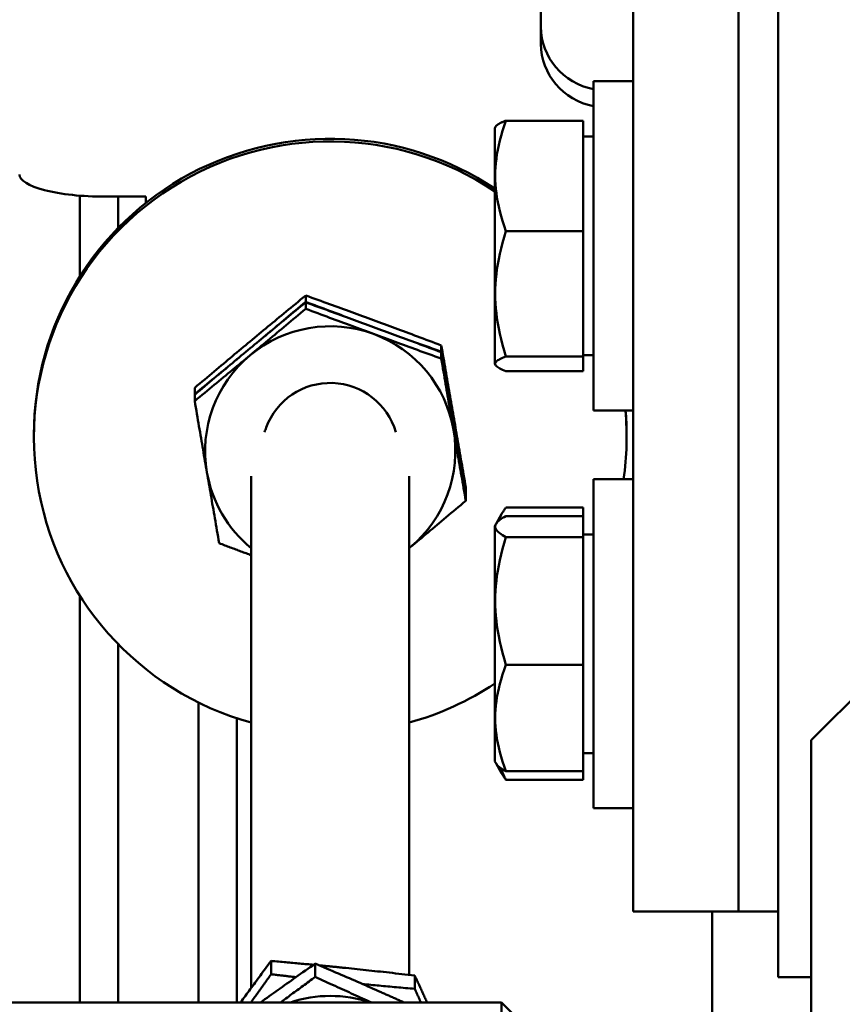
# Model space of a CAD drawing. Units: millimetres. Extents: x 0 to 11106, y 0 to 5940.
# Drawn here: x 1621 to 1684, y 2988 to 3063 of the extents above; entities that cross this region are included whole.
import ezdxf

# ---------------------------------------------------------------- set-up
doc = ezdxf.new("R2010")
doc.units = ezdxf.units.MM
doc.layers.add('AM_0', color=7, linetype='Continuous', lineweight=50)
doc.layers.add('AM_5', color=3, linetype='Continuous', lineweight=25)
doc.styles.get("Standard").update_dxf_attribs({"font": 'ISOCP.SHX'})
doc.dimstyles.new('GEN-ISO', dxfattribs={"dimscale": 50, "dimtxt": 2.5, "dimasz": 0, "dimexe": 2, "dimexo": 1, "dimgap": 2, "dimtad": 1, "dimdec": 0, "dimdsep": 46, "dimtxsty": 'Standard', "dimtsz": 1, "dimcen": 2, "dimclrd": 256, "dimclre": 256, "dimclrt": 2, "dimadec": 0, "dimazin": 0, "dimtp": 0.1, "dimtm": 0.1, "dimtfac": 0.8, "dimtdec": 0, "dimtmove": 2, "dimatfit": 3, "dimfxl": 0, "dimtolj": 1, "dimarcsym": 0})

# ---------------------------------------------------------------- blocks, each defined once
blk = doc.blocks.new('*D10')
at = {"layer": 'AM_5', "lineweight": -2}
for p, q in [((3217.564, 4604.905), (3177.564, 4644.905)), ((1533.148, 4624.905), (3237.564, 4624.905)), ((3197.564, 4624.905), (3197.564, 2495.767)), ((3217.564, 2475.767), (3177.564, 2515.767)), ((1160.636, 2495.767), (3237.564, 2495.767))]:
    blk.add_line(p, q, dxfattribs=at)
at = {"layer": 'DEFPOINTS', "color": 0}
for p in [(1513.148, 4624.905), (1140.636, 2495.767), (3197.564, 2495.767)]:
    blk.add_point(p, dxfattribs=at)
at = {"layer": 'AM_5', "color": 2, "insert": (3142.558, 3553.375), "char_height": 70, "attachment_point": 5, "rotation": 90}
blk.add_mtext('\\A1;2129', dxfattribs=at)

msp = doc.modelspace()

# ---------------------------------------------------------------- linework, layer by layer
at = {"layer": 'AM_0', "linetype": 'Continuous', "lineweight": 50}
for p, q in [((1678.687, 2990.243), (1678.687, 3519.894)), ((1675.687, 2995.243), (1675.687, 3398.244)), ((1667.687, 2995.243), (1667.687, 3338.78)), ((1675.687, 2995.243), (1675.687, 3338.78)), ((1660.687, 3093.845), (1660.687, 3061.1)), ((1664.687, 3058.269), (1667.687, 3058.269)), ((1664.687, 3058.269), (1664.687, 3033.269)), ((1657.187, 3054.719), (1657.246, 3054.821)), ((1657.187, 3054.719), (1657.187, 3053.956)), ((1663.887, 3055.275), (1658.02, 3055.275)), ((1663.887, 3055.275), (1663.887, 3046.886)), ((1657.187, 3053.956), (1657.187, 3036.819)), ((1664.687, 3054.069), (1663.887, 3054.069)), ((1625.687, 3049.583), (1625.687, 3043.473)), ((1630.687, 3049.509), (1627.593, 3049.509)), ((1628.594, 3049.509), (1628.594, 3047.141)), ((1630.687, 3049.028), (1630.687, 3049.509)), ((1720.687, 3047.719), (1681.211, 3008.243)), ((1663.887, 3046.886), (1658.02, 3046.886)), ((1663.887, 3046.886), (1663.887, 3037.379)), ((1642.825, 3041.521), (1642.825, 3042.004)), ((1642.825, 3040.998), (1642.825, 3041.48)), ((1653.118, 3037.734), (1653.118, 3038.216)), ((1653.118, 3037.211), (1653.118, 3037.693)), ((1663.887, 3037.379), (1658.02, 3037.379)), ((1664.687, 3037.469), (1663.887, 3037.469)), ((1663.887, 3037.379), (1663.887, 3036.262)), ((1657.187, 3036.819), (1657.246, 3036.716)), ((1663.887, 3036.262), (1658.02, 3036.262)), ((1634.394, 3034.513), (1634.394, 3034.995)), ((1634.394, 3033.99), (1634.394, 3034.472)), ((1664.687, 3033.269), (1667.687, 3033.269)), ((1622.187, 3031.229), (1622.187, 3031.438)), ((1667.187, 3031.229), (1667.187, 3031.438)), ((1638.687, 3028.284), (1638.687, 2989.433)), ((1650.687, 3028.284), (1650.687, 2990.421)), ((1664.687, 3028.067), (1664.687, 3003.067)), ((1664.687, 3028.067), (1667.687, 3028.067)), ((1654.98, 3026.938), (1654.98, 3027.42)), ((1654.98, 3026.415), (1654.98, 3026.897)), ((1657.278, 3024.675), (1657.7, 3025.406)), ((1663.887, 3025.899), (1658.02, 3025.899)), ((1663.887, 3025.899), (1663.887, 3025.258)), ((1657.187, 3024.517), (1657.278, 3024.675)), ((1663.887, 3025.258), (1658.02, 3025.258)), ((1663.887, 3025.258), (1663.887, 3023.663)), ((1657.187, 3024.517), (1657.187, 3022.539)), ((1663.887, 3023.663), (1658.02, 3023.663)), ((1664.687, 3023.867), (1663.887, 3023.867)), ((1663.887, 3023.663), (1663.887, 3013.972)), ((1657.187, 3022.539), (1657.187, 3006.617)), ((1625.687, 3019.193), (1625.687, 2988.332)), ((1628.594, 3015.525), (1628.594, 2988.332)), ((1663.887, 3013.972), (1658.02, 3013.972)), ((1663.887, 3013.972), (1663.887, 3005.876)), ((1634.695, 3011.097), (1634.695, 2988.332)), ((1637.602, 3009.903), (1637.602, 2988.332)), ((1681.211, 3008.243), (1681.211, 2706.243)), ((1664.687, 3007.267), (1663.887, 3007.267)), ((1657.187, 3006.617), (1657.278, 3006.459)), ((1657.278, 3006.459), (1657.7, 3005.728)), ((1663.887, 3005.876), (1658.02, 3005.876)), ((1663.887, 3005.235), (1658.02, 3005.235)), ((1663.887, 3005.876), (1663.887, 3005.235)), ((1664.687, 3003.067), (1667.687, 3003.067)), ((1675.687, 2995.243), (1667.687, 2995.243)), ((1673.687, 2968.743), (1673.687, 2995.243)), ((1678.687, 2995.243), (1675.687, 2995.243)), ((1640.193, 2991.477), (1640.193, 2990.467)), ((1643.543, 2991.278), (1643.543, 2990.268)), ((1651.106, 2990.372), (1651.106, 2989.362)), ((1681.211, 2990.243), (1678.687, 2990.243)), ((1547.687, 2988.332), (1657.687, 2988.332)), ((1659.687, 2986.332), (1657.687, 2988.332)), ((1657.687, 2968.332), (1657.687, 2988.332))]:
    msp.add_line(p, q, dxfattribs=at).dxf.unprotected_set("ltscale", 0)
for points in [[(1658.02, 3055.275), (1657.883, 3054.879), (1657.761, 3054.495), (1657.653, 3054.123), (1657.558, 3053.762), (1657.476, 3053.408), (1657.406, 3053.063), (1657.347, 3052.723), (1657.3, 3052.389), (1657.263, 3052.058), (1657.237, 3051.731), (1657.221, 3051.405), (1657.216, 3051.08), (1657.221, 3050.756), (1657.237, 3050.43), (1657.263, 3050.103), (1657.3, 3049.772), (1657.347, 3049.438), (1657.406, 3049.098), (1657.476, 3048.752), (1657.558, 3048.399), (1657.653, 3048.037), (1657.761, 3047.666), (1657.883, 3047.282), (1658.02, 3046.886)], [(1657.246, 3054.821), (1657.257, 3054.839), (1657.27, 3054.856), (1657.284, 3054.874), (1657.3, 3054.891), (1657.318, 3054.909), (1657.337, 3054.927), (1657.359, 3054.945), (1657.382, 3054.963), (1657.406, 3054.981), (1657.433, 3054.999), (1657.462, 3055.018), (1657.492, 3055.036), (1657.525, 3055.055), (1657.559, 3055.074), (1657.595, 3055.093), (1657.634, 3055.112), (1657.674, 3055.132), (1657.717, 3055.151), (1657.762, 3055.171), (1657.809, 3055.192), (1657.858, 3055.212), (1657.909, 3055.233), (1657.963, 3055.254), (1658.02, 3055.275)], [(1658.02, 3046.886), (1657.883, 3046.436), (1657.761, 3046.002), (1657.653, 3045.581), (1657.558, 3045.171), (1657.476, 3044.771), (1657.406, 3044.379), (1657.347, 3043.994), (1657.3, 3043.615), (1657.263, 3043.24), (1657.237, 3042.869), (1657.221, 3042.5), (1657.216, 3042.133), (1657.221, 3041.765), (1657.237, 3041.396), (1657.263, 3041.025), (1657.3, 3040.65), (1657.347, 3040.271), (1657.406, 3039.886), (1657.476, 3039.494), (1657.558, 3039.094), (1657.653, 3038.684), (1657.761, 3038.263), (1657.883, 3037.829), (1658.02, 3037.379)], [(1642.825, 3042.004), (1642.631, 3041.844), (1642.44, 3041.687), (1642.251, 3041.531), (1642.065, 3041.378), (1641.88, 3041.226), (1641.698, 3041.076), (1641.518, 3040.928), (1641.34, 3040.78), (1641.163, 3040.634), (1640.987, 3040.49), (1640.813, 3040.346), (1640.64, 3040.203), (1640.468, 3040.061), (1640.297, 3039.92), (1640.127, 3039.779), (1639.958, 3039.639), (1639.789, 3039.499), (1639.62, 3039.359), (1639.452, 3039.219), (1639.284, 3039.08), (1639.115, 3038.94), (1638.947, 3038.801), (1638.778, 3038.661), (1638.609, 3038.52)], [(1647.972, 3040.13), (1647.765, 3040.206), (1647.559, 3040.282), (1647.354, 3040.357), (1647.149, 3040.433), (1646.943, 3040.508), (1646.738, 3040.583), (1646.532, 3040.658), (1646.326, 3040.734), (1646.119, 3040.809), (1645.911, 3040.885), (1645.702, 3040.961), (1645.492, 3041.038), (1645.281, 3041.114), (1645.069, 3041.192), (1644.855, 3041.269), (1644.639, 3041.348), (1644.421, 3041.427), (1644.201, 3041.507), (1643.978, 3041.587), (1643.753, 3041.668), (1643.526, 3041.751), (1643.295, 3041.834), (1643.062, 3041.918), (1642.825, 3042.004)], [(1638.609, 3037.997), (1638.778, 3038.137), (1638.947, 3038.278), (1639.115, 3038.418), (1639.284, 3038.558), (1639.452, 3038.698), (1639.62, 3038.838), (1639.789, 3038.979), (1639.958, 3039.12), (1640.127, 3039.261), (1640.297, 3039.403), (1640.468, 3039.546), (1640.64, 3039.69), (1640.813, 3039.834), (1640.987, 3039.98), (1641.163, 3040.127), (1641.34, 3040.275), (1641.518, 3040.425), (1641.698, 3040.576), (1641.88, 3040.728), (1642.065, 3040.883), (1642.251, 3041.039), (1642.44, 3041.198), (1642.631, 3041.358), (1642.825, 3041.521)], [(1642.825, 3041.48), (1642.631, 3041.321), (1642.44, 3041.163), (1642.251, 3041.008), (1642.065, 3040.855), (1641.88, 3040.703), (1641.698, 3040.553), (1641.518, 3040.404), (1641.34, 3040.257), (1641.163, 3040.111), (1640.987, 3039.966), (1640.813, 3039.823), (1640.64, 3039.68), (1640.468, 3039.538), (1640.297, 3039.396), (1640.127, 3039.255), (1639.958, 3039.115), (1639.789, 3038.975), (1639.62, 3038.836), (1639.452, 3038.696), (1639.284, 3038.557), (1639.115, 3038.417), (1638.947, 3038.277), (1638.778, 3038.137), (1638.609, 3037.997)], [(1642.825, 3041.521), (1643.062, 3041.433), (1643.295, 3041.345), (1643.526, 3041.259), (1643.753, 3041.173), (1643.978, 3041.089), (1644.201, 3041.006), (1644.421, 3040.924), (1644.639, 3040.843), (1644.855, 3040.762), (1645.069, 3040.682), (1645.281, 3040.603), (1645.492, 3040.524), (1645.702, 3040.446), (1645.911, 3040.369), (1646.119, 3040.292), (1646.326, 3040.215), (1646.532, 3040.139), (1646.738, 3040.062), (1646.943, 3039.986), (1647.149, 3039.91), (1647.354, 3039.835), (1647.559, 3039.759), (1647.765, 3039.683), (1647.972, 3039.607)], [(1647.972, 3039.607), (1647.765, 3039.683), (1647.559, 3039.759), (1647.354, 3039.834), (1647.149, 3039.909), (1646.943, 3039.985), (1646.738, 3040.06), (1646.532, 3040.135), (1646.326, 3040.21), (1646.119, 3040.286), (1645.911, 3040.362), (1645.702, 3040.438), (1645.492, 3040.514), (1645.281, 3040.591), (1645.069, 3040.668), (1644.855, 3040.746), (1644.639, 3040.825), (1644.421, 3040.904), (1644.201, 3040.983), (1643.978, 3041.064), (1643.753, 3041.145), (1643.526, 3041.227), (1643.295, 3041.311), (1643.062, 3041.395), (1642.825, 3041.48)], [(1638.609, 3037.473), (1638.778, 3037.614), (1638.947, 3037.754), (1639.115, 3037.894), (1639.284, 3038.034), (1639.452, 3038.174), (1639.62, 3038.315), (1639.789, 3038.455), (1639.958, 3038.596), (1640.127, 3038.738), (1640.297, 3038.88), (1640.468, 3039.023), (1640.64, 3039.166), (1640.813, 3039.311), (1640.987, 3039.457), (1641.163, 3039.604), (1641.34, 3039.752), (1641.518, 3039.901), (1641.698, 3040.052), (1641.88, 3040.205), (1642.065, 3040.36), (1642.251, 3040.516), (1642.44, 3040.674), (1642.631, 3040.835), (1642.825, 3040.998)], [(1642.825, 3040.998), (1643.062, 3040.909), (1643.295, 3040.822), (1643.526, 3040.735), (1643.753, 3040.65), (1643.978, 3040.566), (1644.201, 3040.483), (1644.421, 3040.401), (1644.639, 3040.319), (1644.855, 3040.239), (1645.069, 3040.159), (1645.281, 3040.08), (1645.492, 3040.001), (1645.702, 3039.923), (1645.911, 3039.845), (1646.119, 3039.768), (1646.326, 3039.692), (1646.532, 3039.615), (1646.738, 3039.539), (1646.943, 3039.463), (1647.149, 3039.387), (1647.354, 3039.311), (1647.559, 3039.236), (1647.765, 3039.16), (1647.972, 3039.084)], [(1653.118, 3038.216), (1652.881, 3038.305), (1652.648, 3038.393), (1652.417, 3038.479), (1652.19, 3038.564), (1651.965, 3038.648), (1651.743, 3038.731), (1651.523, 3038.814), (1651.305, 3038.895), (1651.089, 3038.976), (1650.874, 3039.055), (1650.662, 3039.135), (1650.451, 3039.213), (1650.241, 3039.291), (1650.032, 3039.369), (1649.824, 3039.446), (1649.618, 3039.523), (1649.411, 3039.599), (1649.205, 3039.675), (1649, 3039.751), (1648.795, 3039.827), (1648.589, 3039.903), (1648.384, 3039.979), (1648.178, 3040.054), (1647.972, 3040.13)], [(1647.972, 3039.607), (1648.178, 3039.531), (1648.384, 3039.456), (1648.589, 3039.38), (1648.795, 3039.305), (1649, 3039.23), (1649.205, 3039.154), (1649.411, 3039.079), (1649.618, 3039.004), (1649.824, 3038.928), (1650.032, 3038.852), (1650.241, 3038.776), (1650.451, 3038.7), (1650.662, 3038.623), (1650.874, 3038.546), (1651.089, 3038.468), (1651.305, 3038.39), (1651.523, 3038.311), (1651.743, 3038.231), (1651.965, 3038.15), (1652.19, 3038.069), (1652.417, 3037.987), (1652.648, 3037.904), (1652.881, 3037.819), (1653.118, 3037.734)], [(1653.118, 3037.693), (1652.881, 3037.782), (1652.648, 3037.869), (1652.417, 3037.956), (1652.19, 3038.041), (1651.965, 3038.125), (1651.743, 3038.208), (1651.523, 3038.29), (1651.305, 3038.372), (1651.089, 3038.452), (1650.874, 3038.532), (1650.662, 3038.611), (1650.451, 3038.69), (1650.241, 3038.768), (1650.032, 3038.845), (1649.824, 3038.922), (1649.618, 3038.999), (1649.411, 3039.076), (1649.205, 3039.152), (1649, 3039.228), (1648.795, 3039.304), (1648.589, 3039.379), (1648.384, 3039.455), (1648.178, 3039.531), (1647.972, 3039.607)], [(1647.972, 3039.084), (1648.178, 3039.008), (1648.384, 3038.932), (1648.589, 3038.857), (1648.795, 3038.781), (1649, 3038.706), (1649.205, 3038.631), (1649.411, 3038.556), (1649.618, 3038.48), (1649.824, 3038.405), (1650.032, 3038.329), (1650.241, 3038.253), (1650.451, 3038.177), (1650.662, 3038.1), (1650.874, 3038.022), (1651.089, 3037.945), (1651.305, 3037.866), (1651.523, 3037.787), (1651.743, 3037.708), (1651.965, 3037.627), (1652.19, 3037.546), (1652.417, 3037.463), (1652.648, 3037.38), (1652.881, 3037.296), (1653.118, 3037.211)], [(1638.609, 3038.52), (1638.44, 3038.38), (1638.272, 3038.239), (1638.104, 3038.099), (1637.935, 3037.959), (1637.767, 3037.819), (1637.599, 3037.679), (1637.43, 3037.538), (1637.261, 3037.397), (1637.092, 3037.256), (1636.922, 3037.114), (1636.751, 3036.971), (1636.579, 3036.827), (1636.406, 3036.682), (1636.232, 3036.537), (1636.056, 3036.39), (1635.879, 3036.242), (1635.701, 3036.092), (1635.521, 3035.941), (1635.339, 3035.788), (1635.154, 3035.634), (1634.968, 3035.478), (1634.779, 3035.319), (1634.588, 3035.158), (1634.394, 3034.995)], [(1654.049, 3032.839), (1654.012, 3033.055), (1653.975, 3033.271), (1653.937, 3033.486), (1653.9, 3033.701), (1653.863, 3033.916), (1653.826, 3034.132), (1653.789, 3034.347), (1653.751, 3034.563), (1653.714, 3034.779), (1653.676, 3034.997), (1653.639, 3035.215), (1653.601, 3035.434), (1653.563, 3035.655), (1653.524, 3035.877), (1653.485, 3036.1), (1653.446, 3036.326), (1653.407, 3036.553), (1653.367, 3036.782), (1653.327, 3037.014), (1653.286, 3037.249), (1653.245, 3037.486), (1653.203, 3037.726), (1653.161, 3037.969), (1653.118, 3038.216)], [(1634.394, 3034.513), (1634.588, 3034.673), (1634.779, 3034.83), (1634.968, 3034.986), (1635.154, 3035.139), (1635.339, 3035.291), (1635.521, 3035.441), (1635.701, 3035.589), (1635.879, 3035.736), (1636.056, 3035.882), (1636.232, 3036.027), (1636.406, 3036.171), (1636.579, 3036.314), (1636.751, 3036.456), (1636.922, 3036.597), (1637.092, 3036.738), (1637.261, 3036.878), (1637.43, 3037.018), (1637.599, 3037.158), (1637.767, 3037.298), (1637.935, 3037.437), (1638.104, 3037.577), (1638.272, 3037.716), (1638.44, 3037.856), (1638.609, 3037.997)], [(1638.609, 3037.997), (1638.44, 3037.856), (1638.272, 3037.716), (1638.104, 3037.576), (1637.935, 3037.436), (1637.767, 3037.296), (1637.599, 3037.155), (1637.43, 3037.015), (1637.261, 3036.874), (1637.092, 3036.732), (1636.922, 3036.59), (1636.751, 3036.447), (1636.579, 3036.304), (1636.406, 3036.159), (1636.232, 3036.013), (1636.056, 3035.867), (1635.879, 3035.718), (1635.701, 3035.569), (1635.521, 3035.418), (1635.339, 3035.265), (1635.154, 3035.111), (1634.968, 3034.954), (1634.779, 3034.796), (1634.588, 3034.635), (1634.394, 3034.472)], [(1634.394, 3033.99), (1634.588, 3034.149), (1634.779, 3034.307), (1634.968, 3034.462), (1635.154, 3034.616), (1635.339, 3034.767), (1635.521, 3034.917), (1635.701, 3035.066), (1635.879, 3035.213), (1636.056, 3035.359), (1636.232, 3035.504), (1636.406, 3035.648), (1636.579, 3035.791), (1636.751, 3035.933), (1636.922, 3036.074), (1637.092, 3036.215), (1637.261, 3036.355), (1637.43, 3036.495), (1637.599, 3036.635), (1637.767, 3036.774), (1637.935, 3036.914), (1638.104, 3037.053), (1638.272, 3037.193), (1638.44, 3037.333), (1638.609, 3037.473)], [(1653.118, 3037.734), (1653.161, 3037.484), (1653.203, 3037.237), (1653.245, 3036.994), (1653.286, 3036.754), (1653.327, 3036.517), (1653.367, 3036.282), (1653.407, 3036.05), (1653.446, 3035.82), (1653.485, 3035.593), (1653.524, 3035.367), (1653.563, 3035.143), (1653.601, 3034.921), (1653.639, 3034.7), (1653.676, 3034.48), (1653.714, 3034.262), (1653.751, 3034.044), (1653.789, 3033.827), (1653.826, 3033.611), (1653.863, 3033.395), (1653.9, 3033.179), (1653.937, 3032.964), (1653.975, 3032.748), (1654.012, 3032.532), (1654.049, 3032.315)], [(1654.049, 3032.315), (1654.012, 3032.532), (1653.975, 3032.748), (1653.937, 3032.963), (1653.9, 3033.178), (1653.863, 3033.393), (1653.826, 3033.608), (1653.789, 3033.824), (1653.751, 3034.04), (1653.714, 3034.256), (1653.676, 3034.473), (1653.639, 3034.691), (1653.601, 3034.911), (1653.563, 3035.131), (1653.524, 3035.353), (1653.485, 3035.577), (1653.446, 3035.802), (1653.407, 3036.03), (1653.367, 3036.259), (1653.327, 3036.491), (1653.286, 3036.725), (1653.245, 3036.963), (1653.203, 3037.203), (1653.161, 3037.446), (1653.118, 3037.693)], [(1658.02, 3037.379), (1657.883, 3037.327), (1657.761, 3037.276), (1657.653, 3037.226), (1657.558, 3037.178), (1657.476, 3037.131), (1657.406, 3037.085), (1657.347, 3037.04), (1657.3, 3036.995), (1657.263, 3036.951), (1657.237, 3036.907), (1657.221, 3036.864), (1657.216, 3036.821), (1657.221, 3036.778), (1657.237, 3036.734), (1657.263, 3036.691), (1657.3, 3036.647), (1657.347, 3036.602), (1657.406, 3036.557), (1657.476, 3036.511), (1657.558, 3036.464), (1657.653, 3036.416), (1657.761, 3036.366), (1657.883, 3036.315), (1658.02, 3036.262)], [(1653.118, 3037.211), (1653.161, 3036.96), (1653.203, 3036.714), (1653.245, 3036.471), (1653.286, 3036.23), (1653.327, 3035.993), (1653.367, 3035.759), (1653.407, 3035.527), (1653.446, 3035.297), (1653.485, 3035.069), (1653.524, 3034.844), (1653.563, 3034.62), (1653.601, 3034.397), (1653.639, 3034.177), (1653.676, 3033.957), (1653.714, 3033.738), (1653.751, 3033.521), (1653.789, 3033.304), (1653.826, 3033.087), (1653.863, 3032.872), (1653.9, 3032.656), (1653.937, 3032.44), (1653.975, 3032.225), (1654.012, 3032.009), (1654.049, 3031.792)], [(1634.4, 3034.477), (1634.4, 3034.479), (1634.4, 3034.48), (1634.399, 3034.482), (1634.399, 3034.483), (1634.399, 3034.485), (1634.399, 3034.486), (1634.398, 3034.488), (1634.398, 3034.489), (1634.398, 3034.491), (1634.397, 3034.492), (1634.397, 3034.494), (1634.397, 3034.495), (1634.397, 3034.497), (1634.396, 3034.498), (1634.396, 3034.5), (1634.396, 3034.501), (1634.396, 3034.503), (1634.395, 3034.504), (1634.395, 3034.506), (1634.395, 3034.507), (1634.395, 3034.509), (1634.394, 3034.51), (1634.394, 3034.512), (1634.394, 3034.513)], [(1635.325, 3028.572), (1635.288, 3028.788), (1635.25, 3029.004), (1635.213, 3029.22), (1635.176, 3029.435), (1635.139, 3029.651), (1635.102, 3029.867), (1635.064, 3030.083), (1635.027, 3030.3), (1634.99, 3030.518), (1634.952, 3030.736), (1634.914, 3030.956), (1634.876, 3031.177), (1634.838, 3031.399), (1634.8, 3031.623), (1634.761, 3031.849), (1634.722, 3032.076), (1634.683, 3032.306), (1634.643, 3032.538), (1634.602, 3032.773), (1634.562, 3033.01), (1634.521, 3033.25), (1634.479, 3033.493), (1634.437, 3033.74), (1634.394, 3033.99)], [(1654.98, 3027.42), (1654.937, 3027.671), (1654.895, 3027.917), (1654.853, 3028.16), (1654.812, 3028.401), (1654.772, 3028.638), (1654.731, 3028.872), (1654.692, 3029.104), (1654.652, 3029.334), (1654.613, 3029.562), (1654.574, 3029.787), (1654.536, 3030.011), (1654.498, 3030.234), (1654.46, 3030.454), (1654.422, 3030.674), (1654.384, 3030.893), (1654.347, 3031.11), (1654.31, 3031.327), (1654.272, 3031.544), (1654.235, 3031.759), (1654.198, 3031.975), (1654.161, 3032.191), (1654.124, 3032.406), (1654.086, 3032.622), (1654.049, 3032.839)], [(1654.049, 3032.315), (1654.086, 3032.099), (1654.124, 3031.883), (1654.161, 3031.668), (1654.198, 3031.453), (1654.235, 3031.238), (1654.272, 3031.023), (1654.31, 3030.807), (1654.347, 3030.591), (1654.384, 3030.375), (1654.422, 3030.158), (1654.46, 3029.94), (1654.498, 3029.72), (1654.536, 3029.5), (1654.574, 3029.278), (1654.613, 3029.054), (1654.652, 3028.829), (1654.692, 3028.601), (1654.731, 3028.372), (1654.772, 3028.14), (1654.812, 3027.906), (1654.853, 3027.668), (1654.895, 3027.428), (1654.937, 3027.185), (1654.98, 3026.938)], [(1654.98, 3026.897), (1654.937, 3027.147), (1654.895, 3027.394), (1654.853, 3027.637), (1654.812, 3027.877), (1654.772, 3028.114), (1654.731, 3028.349), (1654.692, 3028.581), (1654.652, 3028.811), (1654.613, 3029.038), (1654.574, 3029.264), (1654.536, 3029.488), (1654.498, 3029.71), (1654.46, 3029.931), (1654.422, 3030.151), (1654.384, 3030.369), (1654.347, 3030.587), (1654.31, 3030.804), (1654.272, 3031.02), (1654.235, 3031.236), (1654.198, 3031.452), (1654.161, 3031.667), (1654.124, 3031.883), (1654.086, 3032.099), (1654.049, 3032.315)], [(1654.049, 3031.792), (1654.086, 3031.576), (1654.124, 3031.36), (1654.161, 3031.145), (1654.198, 3030.93), (1654.235, 3030.715), (1654.272, 3030.499), (1654.31, 3030.284), (1654.347, 3030.068), (1654.384, 3029.852), (1654.422, 3029.634), (1654.46, 3029.416), (1654.498, 3029.197), (1654.536, 3028.976), (1654.574, 3028.754), (1654.613, 3028.531), (1654.652, 3028.305), (1654.692, 3028.078), (1654.731, 3027.848), (1654.772, 3027.617), (1654.812, 3027.382), (1654.853, 3027.145), (1654.895, 3026.905), (1654.937, 3026.662), (1654.98, 3026.415)], [(1636.256, 3023.194), (1636.213, 3023.441), (1636.171, 3023.684), (1636.129, 3023.924), (1636.088, 3024.162), (1636.047, 3024.396), (1636.007, 3024.628), (1635.967, 3024.857), (1635.928, 3025.085), (1635.889, 3025.31), (1635.85, 3025.534), (1635.812, 3025.756), (1635.773, 3025.976), (1635.735, 3026.196), (1635.698, 3026.414), (1635.66, 3026.631), (1635.623, 3026.847), (1635.585, 3027.063), (1635.548, 3027.279), (1635.511, 3027.494), (1635.474, 3027.709), (1635.437, 3027.924), (1635.399, 3028.139), (1635.362, 3028.355), (1635.325, 3028.572)], [(1654.98, 3026.938), (1654.98, 3026.938), (1654.98, 3026.938), (1654.979, 3026.938), (1654.979, 3026.937), (1654.979, 3026.937), (1654.979, 3026.937), (1654.978, 3026.937), (1654.978, 3026.937), (1654.978, 3026.936), (1654.978, 3026.936), (1654.977, 3026.936), (1654.977, 3026.936), (1654.977, 3026.935), (1654.977, 3026.935), (1654.976, 3026.935), (1654.976, 3026.935), (1654.976, 3026.935), (1654.976, 3026.934), (1654.975, 3026.934), (1654.975, 3026.934), (1654.975, 3026.934), (1654.974, 3026.934), (1654.974, 3026.933), (1654.974, 3026.933)], [(1654.98, 3026.415), (1654.786, 3026.252), (1654.595, 3026.091), (1654.406, 3025.933), (1654.22, 3025.776), (1654.036, 3025.622), (1653.853, 3025.469), (1653.673, 3025.318), (1653.495, 3025.169), (1653.318, 3025.02), (1653.142, 3024.874), (1652.968, 3024.728), (1652.795, 3024.583), (1652.623, 3024.44), (1652.452, 3024.297), (1652.282, 3024.155), (1652.113, 3024.013), (1651.944, 3023.872), (1651.775, 3023.732), (1651.607, 3023.591), (1651.439, 3023.451), (1651.27, 3023.311), (1651.102, 3023.171), (1650.934, 3023.031), (1650.765, 3022.89)], [(1658.02, 3025.899), (1657.987, 3025.852), (1657.954, 3025.806), (1657.923, 3025.76), (1657.892, 3025.714), (1657.863, 3025.669), (1657.833, 3025.624), (1657.805, 3025.58), (1657.778, 3025.536), (1657.751, 3025.492), (1657.725, 3025.448), (1657.7, 3025.405), (1657.675, 3025.362), (1657.651, 3025.319), (1657.628, 3025.277), (1657.606, 3025.234), (1657.584, 3025.193), (1657.563, 3025.151), (1657.543, 3025.109), (1657.523, 3025.068), (1657.504, 3025.027), (1657.486, 3024.986), (1657.468, 3024.946), (1657.451, 3024.905), (1657.434, 3024.865)], [(1658.02, 3025.258), (1657.883, 3025.183), (1657.761, 3025.11), (1657.653, 3025.039), (1657.558, 3024.97), (1657.476, 3024.903), (1657.406, 3024.837), (1657.347, 3024.773), (1657.3, 3024.709), (1657.263, 3024.646), (1657.237, 3024.584), (1657.221, 3024.522), (1657.216, 3024.46), (1657.221, 3024.399), (1657.237, 3024.337), (1657.263, 3024.274), (1657.3, 3024.212), (1657.347, 3024.148), (1657.406, 3024.083), (1657.476, 3024.018), (1657.558, 3023.951), (1657.653, 3023.882), (1657.761, 3023.811), (1657.883, 3023.738), (1658.02, 3023.663)], [(1638.687, 3022.285), (1638.591, 3022.321), (1638.494, 3022.357), (1638.397, 3022.393), (1638.3, 3022.429), (1638.202, 3022.466), (1638.104, 3022.502), (1638.006, 3022.539), (1637.907, 3022.576), (1637.808, 3022.613), (1637.708, 3022.65), (1637.608, 3022.688), (1637.507, 3022.725), (1637.406, 3022.763), (1637.305, 3022.801), (1637.202, 3022.839), (1637.1, 3022.878), (1636.996, 3022.917), (1636.893, 3022.955), (1636.788, 3022.995), (1636.683, 3023.034), (1636.577, 3023.074), (1636.471, 3023.114), (1636.364, 3023.154), (1636.256, 3023.194)], [(1658.02, 3023.663), (1657.883, 3023.205), (1657.761, 3022.762), (1657.653, 3022.332), (1657.558, 3021.914), (1657.476, 3021.507), (1657.406, 3021.107), (1657.347, 3020.715), (1657.3, 3020.329), (1657.263, 3019.947), (1657.237, 3019.568), (1657.221, 3019.192), (1657.216, 3018.817), (1657.221, 3018.442), (1657.237, 3018.066), (1657.263, 3017.688), (1657.3, 3017.306), (1657.347, 3016.92), (1657.406, 3016.527), (1657.476, 3016.128), (1657.558, 3015.72), (1657.653, 3015.302), (1657.761, 3014.873), (1657.883, 3014.43), (1658.02, 3013.972)], [(1650.765, 3022.89), (1650.761, 3022.888), (1650.758, 3022.885), (1650.755, 3022.882), (1650.752, 3022.879), (1650.748, 3022.877), (1650.745, 3022.874), (1650.742, 3022.871), (1650.739, 3022.869), (1650.735, 3022.866), (1650.732, 3022.863), (1650.729, 3022.861), (1650.726, 3022.858), (1650.723, 3022.855), (1650.719, 3022.853), (1650.716, 3022.85), (1650.713, 3022.847), (1650.71, 3022.845), (1650.706, 3022.842), (1650.703, 3022.839), (1650.7, 3022.837), (1650.697, 3022.834), (1650.693, 3022.831), (1650.69, 3022.828), (1650.687, 3022.826)], [(1658.02, 3013.972), (1657.883, 3013.589), (1657.761, 3013.219), (1657.653, 3012.86), (1657.558, 3012.511), (1657.476, 3012.171), (1657.406, 3011.837), (1657.347, 3011.509), (1657.3, 3011.186), (1657.263, 3010.867), (1657.237, 3010.551), (1657.221, 3010.237), (1657.216, 3009.924), (1657.221, 3009.611), (1657.237, 3009.296), (1657.263, 3008.98), (1657.3, 3008.661), (1657.347, 3008.339), (1657.406, 3008.011), (1657.476, 3007.677), (1657.558, 3007.337), (1657.653, 3006.987), (1657.761, 3006.629), (1657.883, 3006.259), (1658.02, 3005.876)], [(1658.02, 3005.876), (1657.969, 3005.903), (1657.921, 3005.93), (1657.874, 3005.956), (1657.83, 3005.983), (1657.787, 3006.008), (1657.746, 3006.034), (1657.707, 3006.059), (1657.669, 3006.084), (1657.633, 3006.109), (1657.599, 3006.134), (1657.566, 3006.158), (1657.535, 3006.182), (1657.505, 3006.206), (1657.477, 3006.23), (1657.451, 3006.253), (1657.426, 3006.277), (1657.403, 3006.3), (1657.381, 3006.323), (1657.36, 3006.346), (1657.341, 3006.369), (1657.323, 3006.392), (1657.307, 3006.414), (1657.292, 3006.437), (1657.278, 3006.459)], [(1657.644, 3006.101), (1657.657, 3006.067), (1657.67, 3006.032), (1657.684, 3005.998), (1657.697, 3005.963), (1657.711, 3005.928), (1657.725, 3005.893), (1657.74, 3005.857), (1657.754, 3005.822), (1657.769, 3005.786), (1657.784, 3005.751), (1657.799, 3005.715), (1657.815, 3005.679), (1657.831, 3005.643), (1657.847, 3005.606), (1657.863, 3005.57), (1657.879, 3005.533), (1657.896, 3005.497), (1657.913, 3005.46), (1657.93, 3005.423), (1657.947, 3005.386), (1657.965, 3005.348), (1657.983, 3005.311), (1658.001, 3005.273), (1658.02, 3005.235)], [(1658.02, 3005.235), (1658.005, 3005.256), (1657.989, 3005.278), (1657.975, 3005.299), (1657.96, 3005.32), (1657.945, 3005.341), (1657.931, 3005.362), (1657.917, 3005.383), (1657.903, 3005.404), (1657.889, 3005.425), (1657.875, 3005.446), (1657.862, 3005.466), (1657.848, 3005.487), (1657.835, 3005.507), (1657.822, 3005.528), (1657.809, 3005.548), (1657.796, 3005.568), (1657.784, 3005.589), (1657.771, 3005.609), (1657.759, 3005.629), (1657.747, 3005.649), (1657.735, 3005.669), (1657.723, 3005.689), (1657.712, 3005.708), (1657.7, 3005.728)], [(1640.193, 2991.477), (1640.088, 2991.335), (1639.984, 2991.195), (1639.882, 2991.056), (1639.78, 2990.918), (1639.679, 2990.781), (1639.579, 2990.645), (1639.48, 2990.511), (1639.381, 2990.377), (1639.283, 2990.245), (1639.186, 2990.113), (1639.09, 2989.982), (1638.994, 2989.852), (1638.899, 2989.722), (1638.805, 2989.594), (1638.711, 2989.465), (1638.617, 2989.338), (1638.524, 2989.211), (1638.431, 2989.084), (1638.339, 2988.958), (1638.247, 2988.832), (1638.155, 2988.707), (1638.063, 2988.582), (1637.972, 2988.457), (1637.881, 2988.332)], [(1643.543, 2991.278), (1643.353, 2991.144), (1643.165, 2991.012), (1642.98, 2990.881), (1642.797, 2990.752), (1642.616, 2990.624), (1642.437, 2990.498), (1642.259, 2990.372), (1642.084, 2990.248), (1641.909, 2990.124), (1641.737, 2990.002), (1641.565, 2989.88), (1641.395, 2989.759), (1641.226, 2989.638), (1641.057, 2989.518), (1640.89, 2989.399), (1640.723, 2989.28), (1640.557, 2989.161), (1640.391, 2989.043), (1640.226, 2988.924), (1640.061, 2988.806), (1639.896, 2988.688), (1639.732, 2988.569), (1639.567, 2988.451), (1639.402, 2988.332)], [(1643.413, 2991.187), (1643.286, 2991.199), (1643.159, 2991.211), (1643.031, 2991.223), (1642.903, 2991.235), (1642.774, 2991.247), (1642.645, 2991.258), (1642.516, 2991.27), (1642.385, 2991.282), (1642.254, 2991.294), (1642.123, 2991.306), (1641.991, 2991.318), (1641.858, 2991.33), (1641.724, 2991.342), (1641.59, 2991.354), (1641.454, 2991.367), (1641.318, 2991.379), (1641.181, 2991.391), (1641.043, 2991.403), (1640.904, 2991.415), (1640.764, 2991.428), (1640.623, 2991.44), (1640.481, 2991.452), (1640.338, 2991.465), (1640.193, 2991.477)], [(1648.553, 2989.103), (1648.352, 2989.192), (1648.152, 2989.28), (1647.952, 2989.368), (1647.752, 2989.456), (1647.552, 2989.544), (1647.352, 2989.632), (1647.152, 2989.72), (1646.951, 2989.808), (1646.749, 2989.896), (1646.547, 2989.984), (1646.344, 2990.072), (1646.14, 2990.161), (1645.934, 2990.25), (1645.727, 2990.34), (1645.519, 2990.43), (1645.309, 2990.521), (1645.096, 2990.612), (1644.882, 2990.704), (1644.666, 2990.797), (1644.447, 2990.891), (1644.225, 2990.986), (1644.001, 2991.083), (1643.774, 2991.18), (1643.543, 2991.278)], [(1645.65, 2990.968), (1645.575, 2990.976), (1645.5, 2990.983), (1645.425, 2990.991), (1645.35, 2990.998), (1645.275, 2991.006), (1645.201, 2991.013), (1645.126, 2991.021), (1645.051, 2991.028), (1644.977, 2991.035), (1644.902, 2991.043), (1644.827, 2991.05), (1644.753, 2991.058), (1644.678, 2991.065), (1644.604, 2991.072), (1644.529, 2991.08), (1644.454, 2991.087), (1644.38, 2991.094), (1644.305, 2991.101), (1644.23, 2991.109), (1644.155, 2991.116), (1644.081, 2991.123), (1644.006, 2991.13), (1643.931, 2991.138), (1643.856, 2991.145)], [(1638.665, 2988.332), (1638.726, 2988.416), (1638.787, 2988.501), (1638.847, 2988.586), (1638.909, 2988.671), (1638.97, 2988.756), (1639.031, 2988.842), (1639.093, 2988.928), (1639.155, 2989.015), (1639.218, 2989.102), (1639.28, 2989.19), (1639.343, 2989.277), (1639.407, 2989.366), (1639.47, 2989.455), (1639.534, 2989.544), (1639.598, 2989.634), (1639.663, 2989.724), (1639.728, 2989.815), (1639.793, 2989.906), (1639.859, 2989.998), (1639.925, 2990.091), (1639.991, 2990.184), (1640.058, 2990.278), (1640.125, 2990.372), (1640.193, 2990.467)], [(1640.193, 2990.467), (1640.276, 2990.457), (1640.358, 2990.448), (1640.44, 2990.438), (1640.522, 2990.429), (1640.604, 2990.42), (1640.684, 2990.41), (1640.765, 2990.401), (1640.845, 2990.392), (1640.925, 2990.383), (1641.005, 2990.374), (1641.084, 2990.365), (1641.163, 2990.356), (1641.242, 2990.347), (1641.32, 2990.338), (1641.398, 2990.329), (1641.476, 2990.32), (1641.553, 2990.311), (1641.631, 2990.303), (1641.707, 2990.294), (1641.784, 2990.285), (1641.861, 2990.277), (1641.937, 2990.268), (1642.013, 2990.26), (1642.088, 2990.251)], [(1640.91, 2988.332), (1641.014, 2988.408), (1641.118, 2988.484), (1641.223, 2988.56), (1641.327, 2988.637), (1641.433, 2988.714), (1641.538, 2988.791), (1641.644, 2988.869), (1641.751, 2988.947), (1641.858, 2989.026), (1641.965, 2989.105), (1642.073, 2989.184), (1642.182, 2989.264), (1642.291, 2989.344), (1642.401, 2989.425), (1642.512, 2989.507), (1642.623, 2989.589), (1642.735, 2989.671), (1642.848, 2989.754), (1642.962, 2989.838), (1643.076, 2989.923), (1643.192, 2990.008), (1643.308, 2990.094), (1643.425, 2990.181), (1643.543, 2990.268)], [(1643.543, 2990.268), (1643.739, 2990.178), (1643.932, 2990.09), (1644.123, 2990.002), (1644.312, 2989.916), (1644.499, 2989.83), (1644.684, 2989.746), (1644.867, 2989.662), (1645.049, 2989.58), (1645.229, 2989.498), (1645.408, 2989.417), (1645.586, 2989.336), (1645.762, 2989.256), (1645.937, 2989.177), (1646.112, 2989.098), (1646.285, 2989.02), (1646.457, 2988.942), (1646.629, 2988.865), (1646.8, 2988.788), (1646.971, 2988.711), (1647.141, 2988.635), (1647.311, 2988.559), (1647.48, 2988.483), (1647.65, 2988.408), (1647.819, 2988.332)], [(1651.106, 2990.372), (1650.855, 2990.401), (1650.608, 2990.43), (1650.363, 2990.458), (1650.122, 2990.486), (1649.884, 2990.513), (1649.648, 2990.539), (1649.415, 2990.566), (1649.183, 2990.591), (1648.955, 2990.617), (1648.727, 2990.642), (1648.502, 2990.667), (1648.278, 2990.691), (1648.056, 2990.716), (1647.834, 2990.739), (1647.614, 2990.763), (1647.395, 2990.787), (1647.176, 2990.81), (1646.958, 2990.833), (1646.74, 2990.856), (1646.522, 2990.879), (1646.305, 2990.901), (1646.087, 2990.924), (1645.868, 2990.946), (1645.65, 2990.968)], [(1652.041, 2988.332), (1652.004, 2988.413), (1651.966, 2988.495), (1651.929, 2988.577), (1651.891, 2988.659), (1651.854, 2988.741), (1651.816, 2988.824), (1651.778, 2988.907), (1651.74, 2988.99), (1651.702, 2989.074), (1651.663, 2989.157), (1651.625, 2989.242), (1651.586, 2989.326), (1651.547, 2989.411), (1651.508, 2989.496), (1651.469, 2989.582), (1651.429, 2989.668), (1651.39, 2989.755), (1651.35, 2989.842), (1651.31, 2989.929), (1651.27, 2990.017), (1651.229, 2990.105), (1651.188, 2990.194), (1651.147, 2990.283), (1651.106, 2990.372)], [(1647.143, 2989.724), (1647.299, 2989.709), (1647.455, 2989.694), (1647.612, 2989.679), (1647.769, 2989.664), (1647.927, 2989.649), (1648.086, 2989.634), (1648.245, 2989.619), (1648.404, 2989.604), (1648.565, 2989.589), (1648.726, 2989.574), (1648.888, 2989.559), (1649.051, 2989.545), (1649.215, 2989.53), (1649.38, 2989.515), (1649.547, 2989.5), (1649.714, 2989.485), (1649.883, 2989.47), (1650.053, 2989.454), (1650.224, 2989.439), (1650.398, 2989.424), (1650.572, 2989.409), (1650.748, 2989.393), (1650.926, 2989.378), (1651.106, 2989.362)], [(1650.281, 2988.332), (1650.209, 2988.365), (1650.136, 2988.397), (1650.064, 2988.429), (1649.992, 2988.462), (1649.92, 2988.494), (1649.848, 2988.526), (1649.776, 2988.559), (1649.704, 2988.591), (1649.632, 2988.623), (1649.56, 2988.655), (1649.488, 2988.687), (1649.417, 2988.719), (1649.345, 2988.751), (1649.273, 2988.783), (1649.201, 2988.815), (1649.129, 2988.847), (1649.057, 2988.879), (1648.986, 2988.911), (1648.914, 2988.943), (1648.842, 2988.975), (1648.77, 2989.007), (1648.698, 2989.039), (1648.625, 2989.071), (1648.553, 2989.103)], [(1651.106, 2989.362), (1651.126, 2989.318), (1651.146, 2989.274), (1651.165, 2989.23), (1651.185, 2989.186), (1651.204, 2989.142), (1651.224, 2989.098), (1651.243, 2989.055), (1651.262, 2989.012), (1651.281, 2988.968), (1651.301, 2988.925), (1651.32, 2988.882), (1651.339, 2988.839), (1651.358, 2988.796), (1651.377, 2988.754), (1651.396, 2988.711), (1651.415, 2988.668), (1651.434, 2988.626), (1651.453, 2988.584), (1651.471, 2988.542), (1651.49, 2988.499), (1651.509, 2988.458), (1651.528, 2988.416), (1651.546, 2988.374), (1651.565, 2988.332)]]:
    msp.add_lwpolyline(points, dxfattribs=at).dxf.unprotected_set("ltscale", 0)
for centre, major_axis, ratio, start_param, end_param in [((1665.687, 3062.394), (-5, 0), 0.965926, 0, 1.369438), ((1665.687, 3061.1), (-5, 0), 0.965926, 0, 1.369438), ((1644.687, 3031.229), (-22.5, 0), 0.99863, 4.123355, 7.584049), ((1644.687, 3031.438), (-22.5, 0), 0.99863, 4.123355, 6.283185), ((1627.593, 3051.191), (-6.5, 0), 0.258819, 6.283185, 7.853982), ((1644.687, 3030.182), (-9.5, 0), 0.99863, 4.359355, 5.406552), ((1644.687, 3030.182), (9.5, 0), 0.99863, 0.170564, 1.217762), ((1644.687, 3030.182), (-9.5, 0), 0.99863, 5.406552, 6.45375), ((1644.687, 3030.182), (-5.188, 0), 0.99863, 3.42482, 5.930151), ((1644.687, 3031.229), (22.5, 0), 0.99863, 6.14201, 6.374107), ((1644.687, 3031.438), (22.5, 0), 0.99863, 0, 0.08157), ((1644.687, 3030.182), (-5.188, 0), 0.99863, 5.930151, 5.999958), ((1644.687, 3030.182), (9.5, 0), 0.99863, 5.406552, 6.45375), ((1644.687, 3030.182), (-9.5, 0), 0.99863, 0.170564, 0.887208), ((1644.687, 3030.182), (9.5, 0), 0.99863, 5.395977, 5.406552), ((1644.687, 3031.229), (22.5, 0), 0.99863, 4.982322, 5.301423), ((1644.687, 2979.381), (-9.5, 0), 0.993969, 4.388401, 5.036377)]:
    msp.add_ellipse(centre, major_axis=major_axis, ratio=ratio, start_param=start_param, end_param=end_param, dxfattribs=at).dxf.unprotected_set("ltscale", 0)

# ---------------------------------------------------------------- dimensions: what is measured, and where the dimension line sits
at = {"layer": 'AM_5'}
dim = msp.add_linear_dim(base=(3197.564, 2495.767), p1=(1513.148, 4624.905), p2=(1140.636, 2495.767), angle=90, dimstyle='GEN-ISO', override={"dimscale": 20, "dimtxt": 3.5, "dimgap": 1, "dimtmove": 0}, dxfattribs=at)
dim.commit()
dim.dimension.update_dxf_attribs({"geometry": '*D10', "text_midpoint": (3197.564, 3553.375), "dimtype": 160})

doc.saveas('drawing.dxf')
